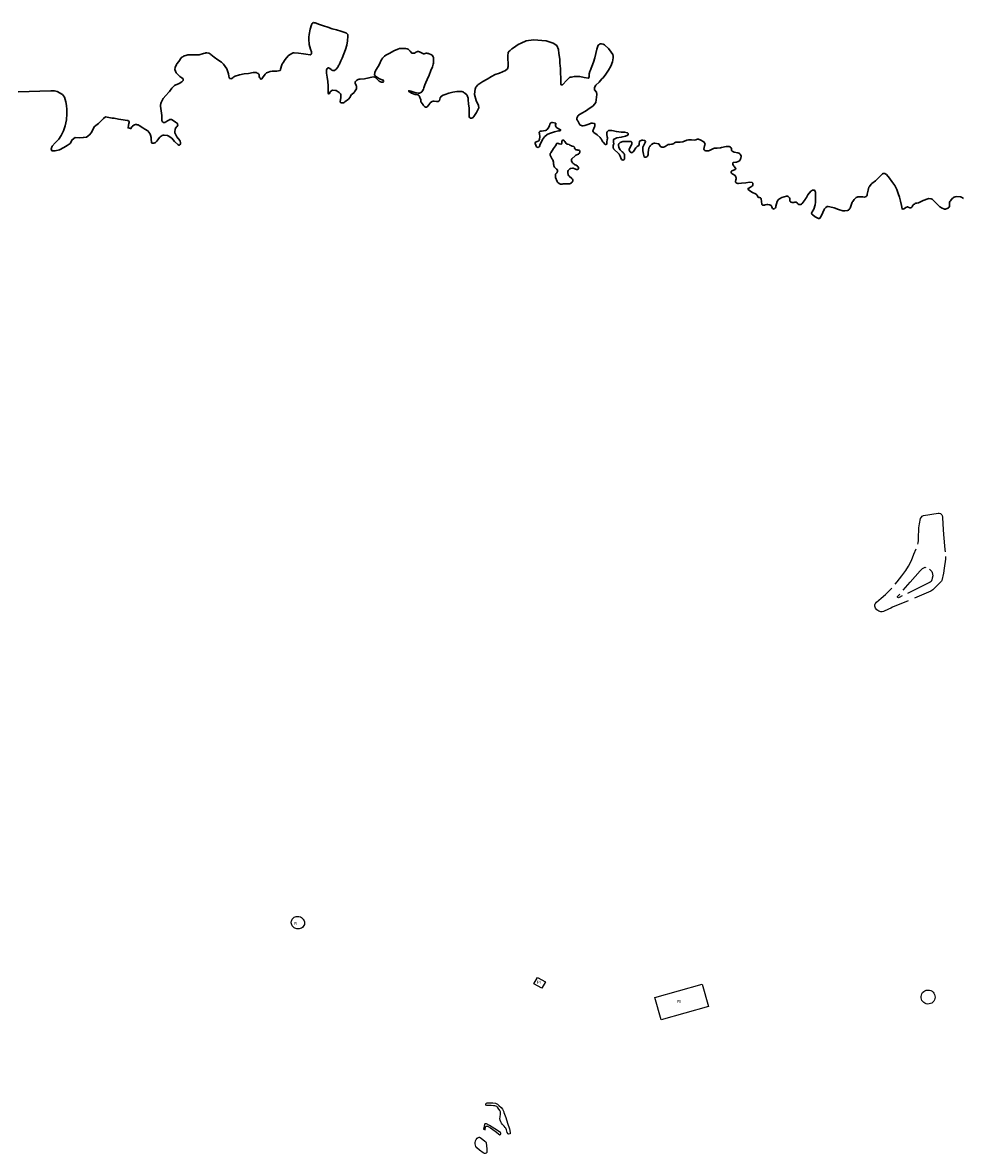
# Model space of a CAD drawing. Units: inches. Extents: x 574094 to 589969, y 4785985 to 4798921.
# Drawn here: x 576246 to 576484, y 4795688 to 4795975 of the extents above; entities that cross this region are included whole.
import ezdxf

# ---------------------------------------------------------------- set-up
doc = ezdxf.new("R2010")
doc.units = ezdxf.units.IN
doc.header["$MEASUREMENT"] = 0
doc.layers.add('050106', color=5, linetype='Continuous', lineweight=30)
for name, color, linetype in [('050108', 4, 'Continuous'), ('050109', 4, 'Continuous'), ('050305', 9, 'Continuous')]:
    doc.layers.add(name, color=color, linetype=linetype)
doc.styles.add('ARIAL', font='arial.ttf', dxfattribs={"height": 1})

msp = doc.modelspace()

# ---------------------------------------------------------------- linework, layer by layer
at = {"layer": '050106', "flags": 128}
for points in [[(576244.88, 4795957.07), (576253.1, 4795957.37), (576254.04, 4795957.34), (576254.7, 4795957.22), (576256.09, 4795956.4), (576256.58, 4795955.78), (576256.94, 4795954.59), (576257.09, 4795953.6), (576257.15, 4795952.6), (576257.16, 4795951.54), (576257.05, 4795949.98), (576256.74, 4795948.51), (576256.34, 4795947.26), (576255.71, 4795946.06), (576255.11, 4795945.11), (576254.26, 4795944.14), (576253.49, 4795943.36), (576253.19, 4795942.63), (576253.41, 4795942.17), (576254.22, 4795942.12), (576255.34, 4795942.42), (576256.41, 4795942.98), (576257.27, 4795943.49), (576258.01, 4795944.04), (576258.51, 4795944.96), (576259.26, 4795945.53), (576260.41, 4795945.48), (576261.31, 4795945.49), (576262.13, 4795945.65), (576262.87, 4795946.17), (576263.37, 4795946.7), (576263.73, 4795947.44), (576264.11, 4795948.24), (576264.49, 4795948.54), (576265.16, 4795949.09), (576265.79, 4795949.69), (576266.42, 4795950.37), (576266.96, 4795950.79), (576268.69, 4795950.47), (576269.13, 4795950.4), (576270.24, 4795950.21), (576271.4, 4795950.02), (576272.48, 4795949.85), (576272.67, 4795949.8), (576272.87, 4795949.71), (576272.92, 4795949.51), (576272.91, 4795949.3), (576272.86, 4795949.1), (576272.75, 4795948.66), (576272.66, 4795947.97), (576272.79, 4795947.94), (576273.32, 4795947.83), (576273.37, 4795947.82), (576273.4, 4795947.83), (576273.39, 4795947.81), (576273.65, 4795948.22), (576273.82, 4795948.39), (576274.15, 4795948.68), (576274.33, 4795948.78), (576274.55, 4795948.82), (576274.77, 4795948.81), (576275.01, 4795948.77), (576275.24, 4795948.7), (576275.45, 4795948.59), (576276.37, 4795947.98), (576276.91, 4795947.65), (576277.65, 4795947.18), (576278.21, 4795946.55), (576278.28, 4795946.34), (576278.33, 4795946.14), (576278.48, 4795945.53), (576278.48, 4795945.3), (576278.57, 4795944.21), (576278.76, 4795944.07), (576278.96, 4795944.06), (576279.19, 4795944.07), (576279.41, 4795944.15), (576279.62, 4795944.27), (576279.81, 4795944.42), (576279.98, 4795944.6), (576280.23, 4795944.95), (576280.6, 4795945.49), (576280.76, 4795945.67), (576281.31, 4795946.06), (576281.53, 4795946.11), (576281.78, 4795946.13), (576282.63, 4795946.05), (576282.84, 4795945.95), (576283.72, 4795945.33), (576284.43, 4795944.48), (576285.3, 4795943.73), (576285.5, 4795943.62), (576285.71, 4795943.61), (576285.87, 4795943.76), (576285.95, 4795943.95), (576285.96, 4795944.18), (576285.88, 4795944.64), (576285.74, 4795944.81), (576284.99, 4795945.67), (576284.89, 4795945.88), (576284.55, 4795946.75), (576284.54, 4795946.96), (576284.6, 4795947.63), (576284.68, 4795947.83), (576284.79, 4795948.03), (576284.93, 4795948.19), (576285.09, 4795948.32), (576285.21, 4795948.52), (576285.23, 4795948.75), (576285.21, 4795948.98), (576285.09, 4795949.16), (576284.92, 4795949.28), (576284.7, 4795949.4), (576283.85, 4795950.02), (576283.66, 4795950.12), (576283.43, 4795950.13), (576283.23, 4795950.08), (576283.02, 4795949.96), (576282.85, 4795949.84), (576282.27, 4795949.46), (576282.06, 4795949.37), (576281.83, 4795949.35), (576281.6, 4795949.37), (576281.4, 4795949.49), (576281.27, 4795949.65), (576281.22, 4795949.86), (576281.22, 4795950.09), (576281.25, 4795950.29), (576281.24, 4795950.59), (576281.22, 4795951.14), (576280.9, 4795953.48), (576280.9, 4795953.69), (576280.96, 4795954.13), (576281.03, 4795954.37), (576281.54, 4795955.38), (576282.24, 4795956.2), (576283, 4795956.97), (576283.12, 4795957.14), (576283.79, 4795958.05), (576284.23, 4795958.55), (576284.41, 4795958.68), (576284.6, 4795958.78), (576285.64, 4795959.22), (576286.3, 4795959.63), (576286.6, 4795959.95), (576286.59, 4795960.36), (576286.3, 4795960.62), (576285.8, 4795960.96), (576284.86, 4795961.88), (576284.49, 4795962.79), (576284.59, 4795963.25), (576284.93, 4795964.02), (576285.05, 4795964.21), (576285.48, 4795964.77), (576286.15, 4795965.69), (576286.31, 4795965.85), (576286.51, 4795965.98), (576286.71, 4795966.09), (576287.54, 4795966.41), (576287.76, 4795966.43), (576288.84, 4795966.43), (576290, 4795966.43), (576290.7, 4795966.47), (576291.77, 4795966.79), (576292.19, 4795966.93), (576292.39, 4795966.97), (576292.59, 4795966.97), (576293.08, 4795966.93), (576293.28, 4795966.84), (576293.45, 4795966.73), (576293.62, 4795966.57), (576294.45, 4795965.89), (576295.36, 4795965.24), (576296.31, 4795964.6), (576296.83, 4795964.1), (576297.68, 4795962.95), (576298.11, 4795961.68), (576298.18, 4795961.03), (576298.26, 4795960.76), (576298.43, 4795960.48), (576298.66, 4795960.41), (576298.9, 4795960.44), (576299.06, 4795960.58), (576299.23, 4795960.76), (576299.4, 4795960.91), (576299.59, 4795961.01), (576299.79, 4795961.09), (576300.85, 4795961.4), (576302.02, 4795961.62), (576303.19, 4795961.78), (576304.3, 4795961.97), (576304.75, 4795962), (576305.18, 4795961.95), (576305.38, 4795961.86), (576305.57, 4795961.74), (576305.73, 4795961.57), (576305.84, 4795961.38), (576305.87, 4795961.17), (576305.89, 4795960.97), (576305.97, 4795960.76), (576306.07, 4795960.58), (576306.18, 4795960.41), (576306.38, 4795960.31), (576306.55, 4795960.43), (576306.69, 4795960.63), (576307.35, 4795961.54), (576307.54, 4795961.72), (576307.73, 4795961.87), (576307.94, 4795962), (576308.18, 4795962.11), (576308.64, 4795962.27), (576309.12, 4795962.34), (576310.3, 4795962.34), (576311.13, 4795962.47), (576311.23, 4795962.65), (576311.29, 4795962.87), (576311.61, 4795963.96), (576311.71, 4795964.17), (576311.82, 4795964.35), (576312.44, 4795965.3), (576313.18, 4795966.18), (576313.5, 4795966.49), (576314.26, 4795966.89), (576314.47, 4795966.94), (576314.69, 4795966.96), (576315.81, 4795966.89), (576317.04, 4795966.73), (576317.67, 4795966.62), (576318.79, 4795966.5), (576318.99, 4795966.6), (576319.12, 4795966.76), (576319.13, 4795966.99), (576319.11, 4795967.2), (576318.82, 4795967.93), (576318.51, 4795969.05), (576318.42, 4795970.43), (576318.41, 4795970.94), (576318.5, 4795971.63), (576318.77, 4795973), (576319.09, 4795974.04), (576319.24, 4795974.43), (576319.4, 4795974.59), (576319.6, 4795974.62), (576319.81, 4795974.6), (576320.01, 4795974.53), (576321.12, 4795974.15), (576322.16, 4795973.82), (576323.21, 4795973.45), (576324.34, 4795973.09), (576325.39, 4795972.8), (576326.49, 4795972.43), (576327.53, 4795972.11), (576327.96, 4795971.95), (576328.14, 4795971.8), (576328.26, 4795971.63), (576328.3, 4795971.41), (576328.3, 4795971.17), (576328.21, 4795970.01), (576328.01, 4795968.92), (576327.67, 4795967.83), (576327.26, 4795966.68), (576326.85, 4795965.66), (576326.6, 4795965.13), (576326.52, 4795964.93), (576326.06, 4795963.93), (576325.95, 4795963.74), (576325.86, 4795963.54), (576325.75, 4795963.36), (576325.36, 4795962.87), (576324.88, 4795962.47), (576324.68, 4795962.46), (576324.48, 4795962.52), (576324.28, 4795962.61), (576324.11, 4795962.74), (576323.77, 4795962.99), (576323.4, 4795963.16), (576323.19, 4795963.14), (576323.03, 4795963.01), (576322.97, 4795962.82), (576322.93, 4795962.61), (576322.89, 4795962.21), (576322.92, 4795961.79), (576323.09, 4795960.77), (576323.23, 4795959.71), (576323.33, 4795958.65), (576323.31, 4795957.82), (576323.3, 4795956.74), (576323.5, 4795956.54), (576323.63, 4795956.7), (576323.73, 4795956.89), (576323.84, 4795957.07), (576323.98, 4795957.24), (576324.45, 4795957.52), (576325.13, 4795957.47), (576325.35, 4795957.4), (576326.13, 4795956.93), (576326.28, 4795956.77), (576326.41, 4795956.61), (576326.5, 4795956.38), (576326.52, 4795956.17), (576326.48, 4795955.54), (576326.33, 4795954.68), (576326.38, 4795954.49), (576326.53, 4795954.34), (576326.73, 4795954.27), (576326.98, 4795954.28), (576327.17, 4795954.32), (576327.35, 4795954.41), (576327.54, 4795954.54), (576328.42, 4795955.23), (576328.87, 4795955.75), (576328.95, 4795955.99), (576329.05, 4795956.19), (576329.2, 4795956.39), (576329.36, 4795956.54), (576329.87, 4795956.94), (576330, 4795957.1), (576330.48, 4795957.88), (576330.52, 4795958.09), (576330.52, 4795958.3), (576330.47, 4795958.52), (576330.38, 4795958.7), (576330.11, 4795959.33), (576330.12, 4795959.55), (576330.21, 4795959.74), (576330.37, 4795959.91), (576330.56, 4795960.06), (576330.73, 4795960.16), (576330.93, 4795960.23), (576331.14, 4795960.28), (576331.38, 4795960.32), (576332.48, 4795960.41), (576333.63, 4795960.61), (576334.68, 4795960.87), (576335.1, 4795960.81), (576335.29, 4795960.69), (576335.45, 4795960.55), (576336.08, 4795959.96), (576336.24, 4795959.82), (576336.41, 4795959.71), (576336.6, 4795959.62), (576336.81, 4795959.55), (576337.03, 4795959.54), (576337.26, 4795959.58), (576337.35, 4795959.81), (576337.27, 4795960.03), (576336.31, 4795960.38), (576335.31, 4795961.03), (576335.03, 4795961.44), (576335.1, 4795962.01), (576335.27, 4795962.38), (576335.39, 4795962.56), (576336, 4795963.51), (576336.31, 4795964.1), (576336.72, 4795965.1), (576336.94, 4795965.48), (576337.09, 4795965.65), (576337.56, 4795966.1), (576337.93, 4795966.34), (576338.89, 4795966.92), (576339.91, 4795967.48), (576340.91, 4795967.92), (576341.34, 4795968.05), (576341.56, 4795968.07), (576342.7, 4795968.07), (576342.95, 4795968.04), (576343.35, 4795967.95), (576343.55, 4795967.87), (576343.75, 4795967.74), (576343.9, 4795967.59), (576344.04, 4795967.42), (576344.47, 4795966.9), (576344.67, 4795966.85), (576344.91, 4795966.85), (576345.14, 4795966.87), (576345.36, 4795966.97), (576345.54, 4795967.11), (576345.75, 4795967.22), (576345.96, 4795967.28), (576346.17, 4795967.28), (576346.41, 4795967.22), (576346.61, 4795967.13), (576347.42, 4795966.75), (576347.63, 4795966.76), (576347.86, 4795966.84), (576348.09, 4795966.87), (576348.29, 4795966.87), (576348.51, 4795966.84), (576348.71, 4795966.78), (576349.5, 4795966.5), (576349.65, 4795966.35), (576349.9, 4795966), (576349.97, 4795965.79), (576349.99, 4795965.58), (576349.99, 4795964.54), (576349.97, 4795964.33), (576349.91, 4795964.12), (576349.74, 4795963.45), (576349.29, 4795962.46), (576348.89, 4795961.35), (576348.36, 4795960.18), (576348.07, 4795959.42), (576347.8, 4795958.89), (576347.52, 4795958.15), (576347.4, 4795957.78), (576347.17, 4795957.32), (576347.04, 4795957.13), (576346.94, 4795957), (576346.78, 4795956.9), (576346.44, 4795956.76), (576346.13, 4795956.75), (576345.61, 4795956.81), (576344.96, 4795957.02), (576344.21, 4795957.28), (576343.89, 4795957.38), (576343.72, 4795957.39), (576343.69, 4795957.36), (576343.7, 4795957.25), (576343.85, 4795957.11), (576344.04, 4795956.99), (576344.2, 4795956.85), (576344.38, 4795956.75), (576345.35, 4795956.4), (576345.56, 4795956.4), (576345.98, 4795956.32), (576346.16, 4795956.21), (576346.33, 4795956.07), (576346.46, 4795955.89), (576346.55, 4795955.69), (576346.63, 4795955.48), (576346.73, 4795955.06), (576346.73, 4795954.84), (576346.75, 4795954.64), (576346.85, 4795954.47), (576347.08, 4795954.12), (576347.35, 4795953.8), (576347.48, 4795953.62), (576347.78, 4795953.34), (576347.98, 4795953.23), (576348.18, 4795953.22), (576348.37, 4795953.32), (576348.76, 4795953.81), (576349.02, 4795954.14), (576349.16, 4795954.28), (576349.5, 4795954.56), (576349.67, 4795954.67), (576349.89, 4795954.72), (576350.1, 4795954.72), (576350.73, 4795954.65), (576351.16, 4795954.61), (576351.34, 4795954.72), (576351.47, 4795954.9), (576351.64, 4795955.59), (576351.9, 4795955.95), (576352.25, 4795956.18), (576352.45, 4795956.26), (576352.65, 4795956.32), (576352.93, 4795956.42), (576353.86, 4795956.73), (576354.84, 4795957.01), (576355.89, 4795957.16), (576356.96, 4795957.17), (576357.18, 4795957.15), (576357.39, 4795957.09), (576357.58, 4795957), (576357.75, 4795956.88), (576357.92, 4795956.75), (576358.41, 4795956.31), (576358.52, 4795956.13), (576358.61, 4795955.93), (576358.68, 4795955.73), (576358.72, 4795955.53), (576358.72, 4795955.32), (576358.76, 4795955.11), (576358.87, 4795954.02), (576358.99, 4795952.96), (576358.99, 4795951.92), (576359.04, 4795950.84), (576359.1, 4795950.63), (576359.22, 4795950.45), (576359.42, 4795950.39), (576359.63, 4795950.41), (576359.81, 4795950.48), (576359.99, 4795950.61), (576360.13, 4795950.76), (576360.19, 4795950.89), (576360.51, 4795951.39), (576360.87, 4795951.84), (576361.45, 4795953.02), (576361.38, 4795953.6), (576360.73, 4795954.92), (576360.38, 4795956.43), (576360.43, 4795957.17), (576360.49, 4795957.78), (576360.61, 4795958.06), (576360.71, 4795958.24), (576360.83, 4795958.42), (576361.13, 4795958.77), (576361.3, 4795958.92), (576361.48, 4795959.03), (576362.48, 4795959.69), (576363.55, 4795960.33), (576364.61, 4795961), (576365.6, 4795961.45), (576366.67, 4795961.81), (576368.2, 4795962.51), (576368.7, 4795962.94), (576368.87, 4795963.47), (576368.78, 4795966.22), (576368.91, 4795967.02), (576369.16, 4795967.39), (576369.35, 4795967.58), (576369.51, 4795967.77), (576369.81, 4795968.02), (576370.19, 4795968.25), (576370.82, 4795968.62), (576371.42, 4795969.06), (576372.15, 4795969.4), (576373.42, 4795970.04), (576375.24, 4795970.3), (576378.47, 4795970.02), (576380.25, 4795969.41), (576381.16, 4795968.84), (576381.61, 4795967.85), (576381.72, 4795966.82), (576381.94, 4795965.33), (576381.98, 4795964.35), (576382.11, 4795963.03), (576382.13, 4795961.68), (576382.21, 4795960.8), (576382.17, 4795959.46), (576382.19, 4795959.04), (576382.27, 4795958.91), (576382.51, 4795958.91), (576382.6, 4795958.91), (576382.78, 4795959.07), (576383.57, 4795959.87), (576384.22, 4795960.56), (576384.43, 4795960.69), (576384.68, 4795960.79), (576384.89, 4795960.85), (576385.57, 4795960.96), (576386.79, 4795960.97), (576387.04, 4795960.94), (576388.14, 4795960.72), (576389.24, 4795960.55), (576389.3, 4795960.74), (576389.33, 4795960.95), (576389.33, 4795961.18), (576389.37, 4795961.64), (576389.53, 4795962.23), (576389.63, 4795962.44), (576390.02, 4795963.54), (576390.44, 4795964.6), (576390.78, 4795965.69), (576391.05, 4795966.8), (576391.31, 4795967.89), (576391.67, 4795968.88), (576391.82, 4795969.04), (576392.01, 4795969.17), (576392.24, 4795969.25), (576392.46, 4795969.25), (576392.88, 4795969.19), (576393.09, 4795969.09), (576393.26, 4795968.98), (576393.43, 4795968.83), (576394.23, 4795968.07), (576394.97, 4795967.16), (576395.32, 4795966.55), (576395.45, 4795966.16), (576395.48, 4795965.94), (576395.48, 4795965.73), (576395.29, 4795964.69), (576394.86, 4795963.61), (576394.26, 4795962.62), (576393.61, 4795961.58), (576392.91, 4795960.66), (576392.61, 4795960.35), (576391.86, 4795959.53), (576391.08, 4795958.75), (576390.71, 4795958.23), (576390.69, 4795958.02), (576390.74, 4795957.59), (576391.2, 4795957.05), (576391.33, 4795956.41), (576391.05, 4795954.42), (576390.35, 4795953.51), (576389.02, 4795952.59), (576388.45, 4795952.2), (576387.53, 4795951.67), (576386.64, 4795951.16), (576386.52, 4795950.99), (576386.41, 4795950.79), (576386.33, 4795950.59), (576386.28, 4795950.39), (576386.28, 4795950.17), (576386.37, 4795949.96), (576386.49, 4795949.75), (576387.03, 4795948.78), (576387.21, 4795948.65), (576387.4, 4795948.54), (576387.6, 4795948.49), (576387.85, 4795948.49), (576388.31, 4795948.55), (576388.53, 4795948.63), (576389.3, 4795948.94), (576389.91, 4795949.17), (576390.13, 4795949.17), (576390.75, 4795949.06), (576390.82, 4795948.86), (576390.82, 4795948.63), (576390.79, 4795948.42), (576390.71, 4795948.21), (576390.33, 4795947.19), (576390.37, 4795946.99), (576390.52, 4795946.83), (576391.39, 4795946.18), (576392.14, 4795945.57), (576392.28, 4795945.4), (576392.39, 4795945.22), (576392.7, 4795944.66), (576392.81, 4795944.47), (576392.97, 4795944.3), (576393.42, 4795943.79), (576393.63, 4795943.76), (576393.81, 4795943.87), (576393.88, 4795944.09), (576393.88, 4795944.33), (576393.93, 4795945.01), (576394.02, 4795945.21), (576394.02, 4795945.44), (576393.95, 4795945.67), (576393.81, 4795946.31), (576393.81, 4795946.55), (576393.84, 4795946.8), (576393.91, 4795946.99), (576394.07, 4795947.17), (576394.26, 4795947.28), (576394.49, 4795947.33), (576394.7, 4795947.34), (576395.11, 4795947.29), (576396.27, 4795947.01), (576397.48, 4795946.92), (576398.35, 4795946.89), (576399.05, 4795946.71), (576399.21, 4795946.58), (576399.24, 4795946.37), (576399.16, 4795946.16), (576398.99, 4795946.04), (576398.76, 4795945.93), (576398.57, 4795945.87), (576397.5, 4795945.61), (576396.34, 4795945.43), (576395.54, 4795945.06), (576395.5, 4795944.82), (576395.5, 4795944.58), (576395.53, 4795944.38), (576395.58, 4795943.96), (576395.57, 4795943.74), (576395.46, 4795943.53), (576395.43, 4795943.32), (576395.43, 4795943.1), (576395.49, 4795942.69), (576395.63, 4795942.54), (576395.82, 4795942.38), (576396.63, 4795941.65), (576396.95, 4795941.33), (576397.02, 4795941.14), (576397.16, 4795940.96), (576397.24, 4795940.77), (576397.3, 4795940.56), (576397.38, 4795940.37), (576397.59, 4795939.99), (576397.74, 4795939.84), (576397.94, 4795939.76), (576398.16, 4795939.84), (576398.28, 4795940.04), (576398.32, 4795940.28), (576398.33, 4795940.51), (576398.29, 4795941.19), (576398.21, 4795941.38), (576398.09, 4795941.58), (576397.94, 4795941.75), (576397.76, 4795941.92), (576397.25, 4795942.42), (576396.97, 4795942.83), (576396.89, 4795943.05), (576396.81, 4795943.48), (576396.82, 4795943.72), (576396.9, 4795943.92), (576397.03, 4795944.09), (576397.21, 4795944.24), (576397.43, 4795944.36), (576397.67, 4795944.45), (576397.92, 4795944.52), (576398.18, 4795944.54), (576398.41, 4795944.54), (576399.59, 4795944.54), (576400.01, 4795944.5), (576400.15, 4795944.36), (576400.16, 4795944.13), (576400.14, 4795943.91), (576400.07, 4795943.69), (576399.98, 4795943.51), (576399.52, 4795942.56), (576399.52, 4795942.33), (576399.59, 4795942.12), (576399.74, 4795941.94), (576400.06, 4795941.67), (576400.28, 4795941.7), (576400.44, 4795941.84), (576400.57, 4795942), (576401.22, 4795942.92), (576401.54, 4795943.25), (576401.91, 4795943.52), (576402.02, 4795943.72), (576402.02, 4795943.94), (576402.12, 4795944.59), (576402.3, 4795944.72), (576402.49, 4795944.8), (576402.72, 4795944.83), (576402.95, 4795944.83), (576403.41, 4795944.77), (576403.58, 4795944.68), (576403.64, 4795944.48), (576403.58, 4795944.26), (576403.48, 4795944.06), (576402.97, 4795943.09), (576402.93, 4795942.87), (576402.93, 4795942.66), (576402.99, 4795942.19), (576403.15, 4795941.31), (576403.27, 4795940.67), (576403.48, 4795940.57), (576403.69, 4795940.57), (576403.93, 4795940.61), (576404.1, 4795940.77), (576404.2, 4795940.98), (576404.27, 4795941.21), (576404.32, 4795941.43), (576404.33, 4795941.67), (576404.39, 4795942.42), (576404.58, 4795943.06), (576404.71, 4795943.26), (576404.85, 4795943.44), (576405.18, 4795943.78), (576405.57, 4795944.05), (576405.8, 4795944.08), (576406.02, 4795944.08), (576406.91, 4795943.96), (576407.07, 4795943.81), (576407.16, 4795943.63), (576407.4, 4795943.25), (576407.58, 4795943.14), (576407.78, 4795943.08), (576408, 4795943.08), (576408.2, 4795943.12), (576408.41, 4795943.19), (576408.58, 4795943.29), (576409.36, 4795943.75), (576409.55, 4795943.79), (576409.76, 4795943.79), (576410.2, 4795943.81), (576410.4, 4795943.85), (576410.61, 4795943.91), (576410.79, 4795944.02), (576410.96, 4795944.16), (576411.32, 4795944.35), (576411.56, 4795944.36), (576412.41, 4795944.33), (576413.05, 4795944.4), (576414.13, 4795944.83), (576414.58, 4795944.97), (576414.82, 4795944.98), (576415.28, 4795944.93), (576415.94, 4795944.85), (576416.38, 4795944.9), (576416.55, 4795945), (576416.76, 4795945.07), (576417, 4795945.08), (576417.24, 4795945.05), (576417.45, 4795944.97), (576418.4, 4795944.4), (576418.56, 4795944.22), (576418.67, 4795944.04), (576418.7, 4795943.83), (576418.68, 4795943.6), (576418.59, 4795943.38), (576418.35, 4795942.58), (576418.48, 4795942.39), (576418.67, 4795942.24), (576418.86, 4795942.16), (576419.09, 4795942.13), (576419.32, 4795942.14), (576419.56, 4795942.18), (576419.8, 4795942.26), (576420.87, 4795942.78), (576421.08, 4795942.82), (576421.29, 4795942.84), (576421.76, 4795942.87), (576422.65, 4795942.9), (576422.9, 4795942.97), (576424.08, 4795943.24), (576424.33, 4795943.26), (576424.79, 4795943.23), (576424.98, 4795943.16), (576425.15, 4795943.05), (576425.29, 4795942.89), (576425.36, 4795942.68), (576425.36, 4795942.45), (576425.38, 4795942.25), (576425.52, 4795942.1), (576425.69, 4795941.98), (576425.9, 4795941.89), (576426.1, 4795941.86), (576427.01, 4795941.66), (576427.21, 4795941.57), (576427.41, 4795941.44), (576427.57, 4795941.29), (576427.71, 4795941.14), (576427.8, 4795940.91), (576427.81, 4795940.71), (576427.79, 4795940.31), (576427.71, 4795940.1), (576427.59, 4795939.9), (576427.46, 4795939.72), (576427.29, 4795939.58), (576427.09, 4795939.46), (576426.7, 4795939.28), (576426.5, 4795939.28), (576425.84, 4795939.23), (576425.69, 4795939.08), (576425.69, 4795938.86), (576425.75, 4795938.67), (576425.88, 4795938.45), (576426.01, 4795938.28), (576426.17, 4795938.12), (576426.49, 4795937.59), (576426.33, 4795937.44), (576426.13, 4795937.32), (576425.91, 4795937.23), (576425.69, 4795937.17), (576425.48, 4795937.08), (576425.31, 4795936.92), (576425.31, 4795936.71), (576425.4, 4795936.51), (576425.57, 4795936.35), (576425.74, 4795936.24), (576426.31, 4795935.9), (576426.44, 4795935.72), (576426.52, 4795935.52), (576426.57, 4795935.29), (576426.56, 4795935.07), (576426.49, 4795934.85), (576426.41, 4795934.43), (576426.42, 4795934.22), (576426.56, 4795934.05), (576426.75, 4795933.95), (576426.96, 4795933.9), (576427.18, 4795933.9), (576427.89, 4795933.93), (576429.04, 4795934.08), (576429.97, 4795934.21), (576430.64, 4795934.11), (576430.79, 4795933.94), (576430.83, 4795933.71), (576430.82, 4795933.5), (576430.72, 4795933.32), (576430.55, 4795933.18), (576430.33, 4795933.08), (576429.61, 4795932.64), (576429.61, 4795932.41), (576429.75, 4795932.23), (576429.93, 4795932.07), (576430.54, 4795931.68), (576431.6, 4795931.18), (576431.79, 4795931.04), (576431.88, 4795930.84), (576432.1, 4795930.46), (576432.31, 4795930.36), (576432.51, 4795930.32), (576432.73, 4795930.25), (576432.87, 4795930.09), (576432.91, 4795929.88), (576432.97, 4795929.42), (576433.08, 4795928.53), (576433.27, 4795928.41), (576433.48, 4795928.39), (576433.72, 4795928.42), (576433.93, 4795928.49), (576434.35, 4795928.57), (576434.59, 4795928.57), (576435.03, 4795928.52), (576435.23, 4795928.42), (576435.4, 4795928.3), (576435.55, 4795928.16), (576435.63, 4795927.95), (576435.65, 4795927.75), (576435.8, 4795927.57), (576435.98, 4795927.45), (576436.22, 4795927.42), (576436.38, 4795927.54), (576436.5, 4795927.75), (576436.58, 4795927.97), (576436.63, 4795928.17), (576436.97, 4795929.34), (576437.18, 4795929.74), (576437.33, 4795929.89), (576437.51, 4795929.99), (576438.17, 4795930.32), (576439.33, 4795930.68), (576439.55, 4795930.67), (576439.76, 4795930.59), (576439.93, 4795930.46), (576440.08, 4795930.27), (576440.15, 4795930.07), (576440.15, 4795929.85), (576440.19, 4795929.43), (576440.31, 4795929.27), (576440.52, 4795929.13), (576440.71, 4795929.06), (576440.95, 4795929.04), (576441.17, 4795929.07), (576441.39, 4795929.14), (576441.61, 4795929.17), (576441.83, 4795929.16), (576441.97, 4795928.99), (576442.08, 4795928.78), (576442.24, 4795928.61), (576442.46, 4795928.54), (576442.69, 4795928.53), (576442.93, 4795928.56), (576443.13, 4795928.68), (576443.3, 4795928.86), (576444.03, 4795929.81), (576444.15, 4795930.03), (576444.36, 4795930.38)], [(576379.15, 4795948.11), (576379.3, 4795948.53), (576379.44, 4795948.95), (576379.69, 4795949.28), (576379.89, 4795949.3), (576380.11, 4795949.3), (576380.91, 4795949.16), (576380.94, 4795948.96), (576380.89, 4795948.76), (576380.88, 4795948.55), (576380.93, 4795948.33), (576381.05, 4795948.16), (576381.2, 4795948.01), (576381.38, 4795947.89), (576382.13, 4795947.48), (576382.1, 4795947.28), (576381.88, 4795947.25), (576381.65, 4795947.21), (576380.57, 4795946.93), (576380.34, 4795946.87), (576379.3, 4795946.57), (576378.73, 4795946.25), (576378.1, 4795945.68), (576377.6, 4795945), (576377.5, 4795944.81), (576377, 4795943.85), (576376.77, 4795943.24), (576376.64, 4795943.06), (576376.43, 4795943.03), (576376.21, 4795943.05), (576376.05, 4795943.17), (576375.92, 4795943.36), (576375.83, 4795943.58), (576375.71, 4795943.98), (576375.71, 4795944.19), (576375.81, 4795944.37), (576376.01, 4795944.45), (576376.21, 4795944.51), (576376.6, 4795944.69), (576376.72, 4795944.86), (576376.76, 4795945.07), (576376.86, 4795945.7), (576376.82, 4795946.54), (576376.71, 4795946.71), (576376.72, 4795946.92), (576376.89, 4795947.05), (576377.08, 4795947.12), (576377.28, 4795947.14), (576378.36, 4795947.32), (576378.55, 4795947.42), (576378.7, 4795947.55), (576379.15, 4795948.11)], [(576381.36, 4795937.19), (576381.38, 4795936.96), (576381.17, 4795936.62), (576381, 4795936.45), (576380.89, 4795936.27), (576380.85, 4795935.83), (576380.85, 4795935.63), (576380.87, 4795935.42), (576381.28, 4795934.41), (576381.39, 4795934.21), (576381.54, 4795934.05), (576381.93, 4795933.81), (576382.14, 4795933.7), (576382.35, 4795933.68), (576382.57, 4795933.71), (576382.77, 4795933.79), (576383, 4795933.81), (576384.07, 4795933.77), (576384.29, 4795933.78), (576384.5, 4795933.83), (576384.7, 4795933.93), (576384.88, 4795934.06), (576385.06, 4795934.21), (576385.18, 4795934.39), (576385.23, 4795934.6), (576385.22, 4795934.81), (576385.13, 4795935.01), (576385.01, 4795935.19), (576384.34, 4795935.76), (576384.16, 4795935.9), (576384.03, 4795936.06), (576384, 4795936.69), (576384.01, 4795936.93), (576384.06, 4795937.14), (576384.33, 4795937.46), (576384.48, 4795937.6), (576384.67, 4795937.71), (576385.13, 4795937.76), (576385.36, 4795937.75), (576385.75, 4795937.61), (576385.94, 4795937.52), (576386.15, 4795937.46), (576386.38, 4795937.46), (576386.59, 4795937.51), (576386.74, 4795937.68), (576386.69, 4795937.88), (576386.57, 4795938.07), (576386.42, 4795938.25), (576386.05, 4795938.49), (576385.85, 4795938.6), (576385.66, 4795938.73), (576385.49, 4795938.83), (576385.31, 4795938.96), (576385.17, 4795939.12), (576385.03, 4795939.31), (576384.94, 4795939.5), (576384.89, 4795939.73), (576384.9, 4795939.95), (576385, 4795940.14), (576385.82, 4795940.89), (576386.02, 4795941.03), (576386.42, 4795941.2), (576386.63, 4795941.3), (576386.82, 4795941.44), (576386.95, 4795941.61), (576386.99, 4795941.83), (576386.99, 4795942.03), (576386.92, 4795942.24), (576386.74, 4795942.35), (576386.52, 4795942.35), (576386.3, 4795942.37), (576386.09, 4795942.43), (576385.91, 4795942.53), (576385.78, 4795942.69), (576385.69, 4795942.88), (576385.62, 4795943.09), (576385.49, 4795943.24), (576385.07, 4795943.37), (576384.87, 4795943.42), (576384.51, 4795943.62), (576384.32, 4795943.75), (576383.93, 4795943.86), (576383.7, 4795943.88), (576383.52, 4795944), (576383.18, 4795944.53), (576383.08, 4795944.71), (576382.92, 4795944.86), (576382.72, 4795944.87), (576382.56, 4795944.74), (576382.48, 4795944.54), (576382.46, 4795944.33), (576382.46, 4795944.1), (576382.4, 4795943.91), (576382.22, 4795943.81), (576381.79, 4795943.91), (576381.58, 4795944), (576381.38, 4795944.06), (576381.16, 4795944.03), (576380.86, 4795943.46), (576380.38, 4795942.74), (576379.65, 4795941.65), (576379.51, 4795941.46), (576379.48, 4795941.26), (576379.52, 4795941.06), (576380.04, 4795940.06), (576380.14, 4795939.87), (576380.34, 4795939.25), (576380.38, 4795938.81), (576380.4, 4795938.59), (576380.45, 4795938.38), (576380.52, 4795938.18), (576380.63, 4795937.99), (576380.95, 4795937.68), (576381.12, 4795937.54), (576381.26, 4795937.39), (576381.36, 4795937.19)], [(576444.36, 4795930.38), (576444.75, 4795931.05), (576445.49, 4795931.91), (576445.67, 4795932.06), (576445.87, 4795932.16), (576446.08, 4795932.23), (576446.3, 4795932.23), (576446.49, 4795932.1), (576446.59, 4795931.89), (576446.62, 4795931.67), (576446.63, 4795931.46), (576446.63, 4795930.27), (576446.63, 4795929.12), (576446.58, 4795928.44), (576446.21, 4795927.35), (576445.85, 4795926.75), (576445.68, 4795926.34), (576445.76, 4795926.13), (576445.9, 4795925.99), (576446.07, 4795925.84), (576446.6, 4795925.43), (576447.37, 4795925.02), (576447.48, 4795925.04), (576447.61, 4795925.02), (576447.78, 4795925.09), (576447.94, 4795925.33), (576448.06, 4795925.64), (576448.5, 4795926.5), (576448.83, 4795927.31), (576448.96, 4795927.49), (576449.11, 4795927.65), (576449.26, 4795927.79), (576449.6, 4795928.04), (576449.84, 4795928.04), (576450.29, 4795927.97), (576451.37, 4795927.68), (576452.49, 4795927.28), (576453.6, 4795926.98), (576453.82, 4795926.96), (576454.06, 4795926.96), (576454.77, 4795927.02), (576454.98, 4795927.11), (576455.16, 4795927.27), (576455.29, 4795927.44), (576455.41, 4795927.63), (576455.5, 4795927.87), (576455.87, 4795928.93), (576455.95, 4795929.12), (576456.08, 4795929.34), (576456.45, 4795929.86), (576456.75, 4795930.16), (576456.97, 4795930.31), (576457.17, 4795930.4), (576457.39, 4795930.47), (576457.64, 4795930.51), (576457.9, 4795930.53), (576458.6, 4795930.5), (576459.05, 4795930.44), (576459.47, 4795930.55), (576459.61, 4795930.73), (576459.69, 4795930.93), (576459.76, 4795931.18), (576460.01, 4795932.23), (576460.19, 4795932.97), (576460.3, 4795933.16), (576460.7, 4795933.72), (576460.89, 4795933.87), (576461.8, 4795934.59), (576462.56, 4795935.34), (576462.95, 4795935.64), (576463.09, 4795935.8), (576463.58, 4795936.3), (576463.8, 4795936.4), (576464.01, 4795936.41), (576464.24, 4795936.38), (576464.43, 4795936.28), (576464.59, 4795936.15), (576465.36, 4795935.25), (576466.01, 4795934.4), (576466.71, 4795933.38), (576467.25, 4795932.4), (576467.61, 4795931.39), (576467.93, 4795930.43), (576468.13, 4795929.43), (576468.38, 4795928.32), (576468.56, 4795927.43), (576468.78, 4795927.36), (576468.97, 4795927.44), (576469.14, 4795927.55), (576469.5, 4795927.84), (576469.9, 4795927.99), (576470.09, 4795927.89), (576470.49, 4795927.75), (576470.71, 4795927.75), (576470.94, 4795927.8), (576471.1, 4795927.96), (576471.18, 4795928.15), (576471.32, 4795928.36), (576471.47, 4795928.53), (576471.67, 4795928.69), (576471.87, 4795928.8), (576472.08, 4795928.87), (576472.3, 4795928.92), (576472.71, 4795929.01), (576472.9, 4795929.09), (576473.93, 4795929.61), (576475.06, 4795930.04), (576475.26, 4795930.05), (576475.93, 4795930), (576476.14, 4795929.92), (576476.33, 4795929.76), (576476.48, 4795929.6), (576477.25, 4795928.8), (576478.13, 4795927.99), (576478.68, 4795927.62), (576479.09, 4795927.44), (576479.31, 4795927.41), (576479.52, 4795927.41), (576479.75, 4795927.43), (576479.97, 4795927.52), (576480.14, 4795927.63), (576480.31, 4795927.76), (576480.44, 4795927.93), (576480.54, 4795928.15), (576480.55, 4795928.37), (576480.6, 4795929.08), (576480.69, 4795929.29), (576480.81, 4795929.51), (576481.22, 4795930.07), (576481.38, 4795930.2), (576481.56, 4795930.31), (576481.77, 4795930.41), (576482, 4795930.47), (576482.43, 4795930.55), (576483.37, 4795930.49), (576483.56, 4795930.39), (576484.14, 4795930.1)]]:
    msp.add_lwpolyline(points, dxfattribs=at)
at = {"layer": '050108', "flags": 128}
for points in [[(576472.57, 4795842.52), (576472.66, 4795842.88), (576472.72, 4795843.44), (576472.74, 4795844.67), (576472.78, 4795846.03), (576472.84, 4795846.66), (576473, 4795847.71), (576473.26, 4795849.03), (576473.46, 4795849.43), (576473.63, 4795849.63), (576474, 4795849.81), (576477.69, 4795850.44), (576477.82, 4795850.44), (576477.92, 4795850.44), (576477.98, 4795850.43), (576478.28, 4795850.28), (576478.6, 4795850), (576478.69, 4795849.84), (576478.77, 4795849.42), (576478.88, 4795847.61), (576479.05, 4795844.96), (576479.41, 4795841.23), (576479.47, 4795840.59)], [(576466.78, 4795832.4), (576467.34, 4795833.05), (576468.53, 4795834.51), (576469.52, 4795835.88), (576470.2, 4795837.02), (576470.91, 4795838.39), (576471.58, 4795839.99), (576472.11, 4795841.34)], [(576479.57, 4795839.46), (576479.58, 4795839.34), (576479.52, 4795838.79), (576479.25, 4795836.45), (576479.02, 4795835.17), (576478.6, 4795833.34), (576478.54, 4795833.18), (576478.32, 4795832.89), (576476.38, 4795830.96), (576475.83, 4795830.62), (576471.74, 4795828.9)], [(576468.85, 4795830.9), (576470.62, 4795832.9), (576473.1, 4795835.8), (576473.72, 4795836.38), (576474.08, 4795836.59), (576474.44, 4795836.69), (576474.6, 4795836.67)], [(576475.51, 4795836.23), (576475.78, 4795836.01), (576476.11, 4795835.61), (576476.21, 4795835.4), (576476.3, 4795834.92), (576476.33, 4795834.51), (576476.21, 4795833.97), (576476.06, 4795833.49), (576475.91, 4795833.11), (576475.7, 4795832.89), (576472.98, 4795831.55), (576469.92, 4795830.07)], [(576470.11, 4795828.22), (576466.17, 4795826.56), (576465.75, 4795826.36), (576465.15, 4795826.06), (576463.82, 4795825.49), (576463.5, 4795825.42), (576463.18, 4795825.43), (576462.66, 4795825.58), (576462.14, 4795825.93), (576461.84, 4795826.33), (576461.68, 4795826.82), (576461.68, 4795827.19), (576461.75, 4795827.42), (576461.81, 4795827.55), (576462.1, 4795827.85), (576463.27, 4795828.86), (576464.33, 4795829.8), (576465.22, 4795830.66), (576465.93, 4795831.42)], [(576468.61, 4795829.43), (576467.8, 4795829.03), (576467.62, 4795828.99), (576467.47, 4795829.04), (576467.42, 4795829.17), (576467.43, 4795829.31), (576467.49, 4795829.42), (576467.98, 4795829.93)], [(576315.55, 4795748.28), (576315.66, 4795748.28), (576315.9, 4795748.24), (576316.24, 4795748.18), (576316.33, 4795748.14), (576316.42, 4795748.09), (576316.51, 4795748.04), (576316.59, 4795747.98), (576316.67, 4795747.92), (576316.75, 4795747.85), (576316.82, 4795747.78), (576316.89, 4795747.7), (576316.95, 4795747.63), (576317.01, 4795747.54), (576317.07, 4795747.46), (576317.22, 4795747.18), (576317.31, 4795746.89), (576317.34, 4795746.57), (576317.3, 4795746.26), (576317.19, 4795745.97), (576317.02, 4795745.7), (576316.81, 4795745.48), (576316.55, 4795745.31), (576316.26, 4795745.19), (576315.95, 4795745.14), (576315.63, 4795745.16), (576315.39, 4795745.17), (576315.15, 4795745.21), (576314.92, 4795745.3), (576314.7, 4795745.41), (576314.51, 4795745.56), (576314.34, 4795745.74), (576314.2, 4795745.94), (576314.09, 4795746.16), (576314.02, 4795746.39), (576313.98, 4795746.63), (576313.99, 4795746.89), (576314.03, 4795747.12), (576314.1, 4795747.34), (576314.22, 4795747.56), (576314.36, 4795747.75), (576314.53, 4795747.92), (576314.73, 4795748.06), (576314.95, 4795748.17), (576315.18, 4795748.24), (576315.42, 4795748.28), (576315.55, 4795748.28)], [(576368.25, 4795697.37), (576368.66, 4795695.96), (576369.18, 4795694.52), (576369.38, 4795693.54), (576369.38, 4795693.22), (576369.08, 4795693.14), (576368.87, 4795693.22), (576368.64, 4795693.6), (576368.52, 4795693.91), (576368.41, 4795694.22), (576368.24, 4795694.69), (576368.14, 4795694.85), (576367.86, 4795695.21), (576367.61, 4795695.41), (576367.38, 4795695.68), (576367.16, 4795695.94), (576367.01, 4795696.24), (576366.82, 4795696.68), (576366.8, 4795697.08), (576366.81, 4795697.48), (576366.86, 4795697.74), (576366.92, 4795698.08), (576366.97, 4795698.4), (576366.89, 4795698.82), (576366.75, 4795699.12), (576366.34, 4795699.74), (576366.19, 4795700), (576365.97, 4795700.15), (576365.75, 4795700.24), (576365.5, 4795700.29), (576365.14, 4795700.34), (576364.56, 4795700.39), (576363.45, 4795700.39), (576363.23, 4795700.49), (576363.19, 4795700.66), (576363.24, 4795700.86), (576363.37, 4795701.03), (576363.52, 4795701.09), (576363.68, 4795701.11), (576364.25, 4795701.11), (576365.02, 4795701.07), (576365.64, 4795700.96), (576366.13, 4795700.75), (576366.52, 4795700.4), (576367.08, 4795699.94), (576367.42, 4795699.47), (576367.59, 4795699.14), (576367.67, 4795698.93), (576367.74, 4795698.76), (576367.8, 4795698.63), (576368.25, 4795697.37)], [(576364.11, 4795695.38), (576363.41, 4795695.77), (576363.26, 4795695.8), (576363.1, 4795695.8), (576362.95, 4795695.73), (576362.86, 4795695.6), (576362.62, 4795694.41), (576363.02, 4795694.28)], [(576363.02, 4795694.28), (576363.17, 4795694.99), (576363.31, 4795695.13), (576363.44, 4795695.14), (576363.65, 4795695.14), (576363.84, 4795695.07), (576364.38, 4795694.76), (576365.56, 4795693.88), (576366.74, 4795692.94), (576366.94, 4795693.07), (576367.04, 4795693.3), (576367.04, 4795693.43), (576366.95, 4795693.54), (576365.53, 4795694.48), (576364.16, 4795695.35), (576364.11, 4795695.38)], [(576363.45, 4795689.42), (576363.49, 4795689), (576363.49, 4795688.75), (576363.44, 4795688.54), (576363.28, 4795688.36), (576363.08, 4795688.29), (576362.87, 4795688.28), (576362.67, 4795688.33), (576362.53, 4795688.38), (576361.62, 4795689.06), (576360.93, 4795689.66), (576360.68, 4795690.04), (576360.57, 4795690.38), (576360.52, 4795690.66), (576360.52, 4795690.94), (576360.63, 4795691.45), (576360.81, 4795691.79), (576361.04, 4795692.13), (576361.31, 4795692.34), (576361.51, 4795692.38), (576361.65, 4795692.35), (576361.82, 4795692.28), (576362.47, 4795691.8), (576362.97, 4795691.4), (576363.21, 4795691.19), (576363.27, 4795690.99), (576363.45, 4795689.42)]]:
    msp.add_lwpolyline(points, dxfattribs=at)
at = {"layer": '050109', "flags": 128}
for points in [[(576377.41, 4795730.12), (576375.39, 4795731.24), (576376.26, 4795732.8), (576378.28, 4795731.68), (576377.41, 4795730.12)], [(576406.02, 4795727.78), (576417.99, 4795731.14), (576419.59, 4795725.44), (576407.61, 4795722.08), (576406.02, 4795727.78)]]:
    msp.add_lwpolyline(points, dxfattribs=at)
at = {"layer": '050109'}
msp.add_lwpolyline([(576475.14, 4795729.65), (576475.5, 4795729.61), (576475.84, 4795729.51), (576476.15, 4795729.34), (576476.42, 4795729.11), (576476.64, 4795728.83), (576476.8, 4795728.51), (576476.89, 4795728.17), (576476.92, 4795727.82), (576476.87, 4795727.47), (576476.76, 4795727.13), (576476.58, 4795726.83), (576476.34, 4795726.56), (576476.06, 4795726.35), (576475.74, 4795726.2), (576475.39, 4795726.11), (576475.04, 4795726.1), (576474.69, 4795726.16), (576474.36, 4795726.28), (576474.06, 4795726.47), (576473.8, 4795726.71), (576473.6, 4795727), (576473.45, 4795727.33), (576473.38, 4795727.68), (576473.38, 4795728.03), (576473.44, 4795728.38), (576473.58, 4795728.71), (576473.77, 4795729), (576474.03, 4795729.25), (576474.32, 4795729.45), (576474.65, 4795729.58), (576475, 4795729.64), (576475.14, 4795729.65)], dxfattribs=at)

# ---------------------------------------------------------------- texts
at = {"layer": '050305', "style": 'ARIAL'}
for p in [(576314.61, 4795746.15), (576376.19, 4795731.23), (576376.19, 4795731.23), (576411.56, 4795726.4), (576411.56, 4795726.4)]:
    msp.add_text('PI', height=0.75, rotation=359.9988, dxfattribs=at).set_placement(p)

doc.saveas('drawing.dxf')
